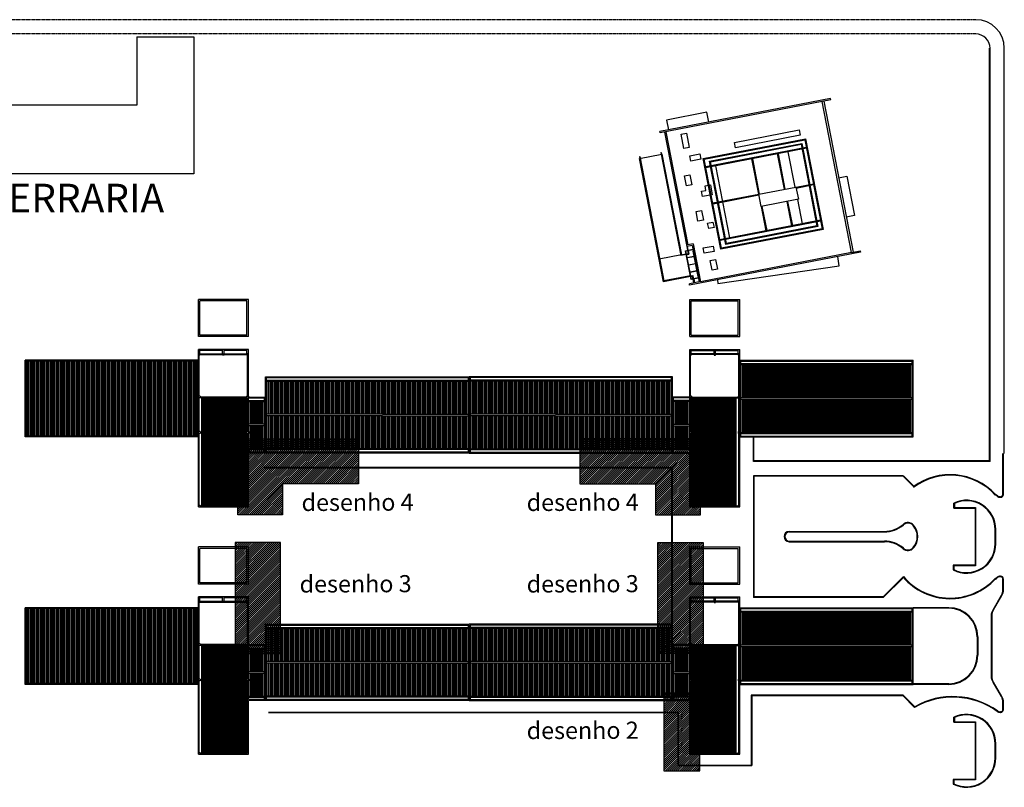
# Model space of a CAD drawing. Units: millimetres. Extents: x 35906 to 153674, y -3189 to 60019.
# Drawn here: x 109113 to 126365, y 25141 to 38594 of the extents above; entities that cross this region are included whole.
import ezdxf

# ---------------------------------------------------------------- set-up
doc = ezdxf.new("R2010")
doc.units = ezdxf.units.MM
doc.header["$LTSCALE"] = 0.8
doc.linetypes.add('DASHED2', pattern=[9.525, 6.35, -3.175])
for name, color, linetype in [('ARQUITETONICO', 7, 'Continuous'), ('CINZA252', 252, 'Continuous'), ('EQUIP_I', 13, 'Continuous'), ('gesso', 3, 'Continuous'), ('HACHURAS', 9, 'Continuous'), ('RUAS', 13, 'Continuous'), ('ÁREA DE INTERVENÇÃO', 10, 'Continuous')]:
    doc.layers.add(name, color=color, linetype=linetype)
doc.styles.add('TEXTOS', font='techl___.ttf')
pattern_1 = [(90, (-98252.353, -66607.607), (-15.875, 3e-15), [])]
pattern_2 = [(90, (-1924875.109, -2076415.842), (-25, 6e-15), [])]
pattern_3 = [(0, (-98252.353, -66607.607), (6e-15, 15.875), [])]
pattern_4 = [(90, (-98252.353, -70944.607), (-15.875, 3e-15), [])]
pattern_5 = [(90, (-1924875.109, -2080752.842), (-25, 6e-15), [])]
pattern_6 = [(0, (-98252.353, -70944.607), (6e-15, 15.875), [])]
pattern_7 = [(45, (39753.287, -29197.853), (-17.960512, 17.960512), [])]

# ---------------------------------------------------------------- blocks, each defined once
blk = doc.blocks.new('biblio setorial')
at = {"layer": 'HACHURAS'}
for p, q in [((138496, 135864), (135502, 135282)), ((138349, 135810), (135507, 135258)), ((138501, 135840), (138349, 135810)), ((138863, 133165), (138349, 135810)), ((138374, 135815), (138888, 133169)), ((138501, 135840), (138496, 135864)), ((135507, 135258), (135502, 135282)), ((135586, 135273), (135976, 133266)), ((135610, 135278), (135996, 133295)), ((135523, 134914), (135528, 134915)), ((135523, 134914), (135874, 133108)), ((135528, 134915), (135878, 133114)), ((138070, 135004), (136308, 134662)), ((138073, 134990), (136311, 134647)), ((137875, 134307), (137754, 134928)), ((135150, 134842), (135145, 134841)), ((135145, 134841), (135495, 133040)), ((135150, 134842), (135501, 133036)), ((137237, 134183), (137116, 134804)), ((137251, 134186), (137131, 134806)), ((137686, 134270), (137565, 134891)), ((137700, 134273), (137580, 134894)), ((136478, 134680), (136723, 133418)), ((137890, 134307), (138194, 134366)), ((137893, 134292), (138197, 134352)), ((137237, 134180), (136432, 134024)), ((137240, 134166), (136435, 134009)), ((137728, 134054), (137810, 133630)), ((137742, 134057), (137825, 133632)), ((137917, 134091), (137999, 133666)), ((137279, 133967), (137361, 133542)), ((137293, 133970), (137376, 133545)), ((138318, 133728), (136556, 133386)), ((138321, 133714), (136559, 133371)), ((136069, 133284), (135976, 133266)), ((135994, 133200), (135981, 133267)), ((135999, 133201), (135986, 133268)), ((135989, 133199), (136000, 133143)), ((135994, 133200), (136006, 133139)), ((136089, 133313), (135996, 133295)), ((135999, 133201), (136011, 133135)), ((136069, 133284), (136193, 132646)), ((136089, 133313), (136218, 132650)), ((138863, 133165), (139015, 133194)), ((139015, 133194), (139020, 133170)), ((135882, 133120), (135489, 133044)), ((135495, 133040), (135570, 132657)), ((135501, 133036), (135574, 132663)), ((135967, 133126), (135874, 133108)), ((135966, 133131), (135878, 133114)), ((135965, 133136), (136000, 133143)), ((135966, 133131), (136006, 133139)), ((135967, 133126), (136011, 133135)), ((136101, 133094), (135983, 133071)), ((136102, 133089), (135984, 133066)), ((139020, 133170), (136026, 132588)), ((136083, 133185), (136169, 132743)), ((136088, 133185), (136083, 133185)), ((138863, 133165), (136218, 132650)), ((136126, 132966), (136008, 132943)), ((136127, 132961), (136009, 132938)), ((136041, 132749), (135570, 132657)), ((136040, 132753), (135574, 132663)), ((136151, 132839), (136033, 132816)), ((136152, 132834), (136034, 132811)), ((136040, 132753), (136084, 132762)), ((136041, 132749), (136080, 132756)), ((136042, 132744), (136076, 132750)), ((136087, 132694), (136076, 132750)), ((136092, 132694), (136080, 132756)), ((136097, 132695), (136084, 132762)), ((136092, 132695), (136105, 132628)), ((136097, 132696), (136110, 132629)), ((136174, 132744), (136169, 132743)), ((136193, 132646), (136021, 132612)), ((136026, 132588), (136021, 132612))]:
    blk.add_line(p, q, dxfattribs=at)
for points in [[(136359, 135449), (136325, 135620), (135621, 135483), (135655, 135312)], [(136042, 132744), (135566, 132651), (135146, 134811), (135538, 134887), (135882, 133120), (135965, 133136)], [(138635, 134470), (138782, 134499), (138916, 133812), (138768, 133783)], [(136312, 134250), (136296, 134329), (136390, 134347), (136423, 134175), (136251, 134142), (136233, 134235), (136312, 134250)], [(136180, 132712), (136053, 132687), (135954, 133193), (136082, 133218)], [(136179, 132717), (136057, 132693), (135960, 133189), (136083, 133213)], [(135976, 133266), (135976, 133266), (135989, 133199)], [(135976, 133266), (135976, 133266), (135989, 133199)], [(136513, 132682), (136522, 132620), (138646, 132929), (138623, 133092)], [(136100, 132627), (136100, 132627), (136087, 132694)], [(136100, 132627), (136100, 132627), (136087, 132694)]]:
    blk.add_lwpolyline(points, dxfattribs=at)
for points in [[(137945, 135313), (137964, 135217), (136828, 134996), (136809, 135092)], [(135969, 135253), (136018, 135003), (135924, 134985), (135876, 135235)], [(138056, 135157), (138365, 133567), (136573, 133218), (136264, 134809)], [(138044, 135139), (138347, 133579), (136585, 133236), (136282, 134797)], [(137990, 135075), (138273, 133618), (136659, 133304), (136375, 134762)], [(137990, 135075), (138273, 133618), (136659, 133304), (136375, 134762)], [(137978, 135058), (138256, 133630), (136671, 133321), (136393, 134750)], [(136202, 134891), (136221, 134798), (136049, 134764), (136031, 134858)], [(136030, 134521), (136063, 134349), (135970, 134331), (135937, 134503)], [(137889, 134310), (137931, 134094), (137279, 133967), (137237, 134183)], [(136232, 133898), (136266, 133727), (136172, 133709), (136139, 133880)], [(136434, 133693), (136453, 133600), (136359, 133582), (136341, 133675)], [(136435, 133276), (136453, 133182), (136281, 133149), (136263, 133242)], [(136481, 133040), (136514, 132868), (136421, 132850), (136387, 133022)]]:
    blk.add_lwpolyline(points, close=True, dxfattribs=at)

msp = doc.modelspace()

# ---------------------------------------------------------------- hatches: boundary and pattern name
at = {"layer": 'CINZA252'}
h = msp.add_hatch(dxfattribs=at)
h.set_pattern_fill('ANSI31', color=256, scale=200, angle=45, style=0)
h.set_pattern_definition(pattern_2)
h.paths.add_polyline_path([(109221.108, 32611.501), (109221.108, 31297.501), (112226.108, 31297.501), (112226.108, 32611.501)])
h = msp.add_hatch(dxfattribs=at)
h.set_pattern_fill('ANSI31', color=256, scale=5, angle=45, style=0)
h.set_pattern_definition(pattern_1)
h.paths.add_polyline_path([(124722.108, 31969.501), (124722.108, 32551.501), (121777.108, 32551.501), (121777.108, 31969.501)])
h.paths.add_polyline_path([(121777.108, 31939.501), (121777.108, 31357.501), (124722.108, 31357.501), (124722.108, 31939.501)])
h = msp.add_hatch(dxfattribs=at)
h.set_pattern_fill('ANSI31', color=256, scale=200, angle=45, style=0)
h.set_pattern_definition(pattern_2)
h.paths.add_polyline_path([(115470.108, 31683.001), (116940.108, 31683.001), (116940.108, 32261.501), (115470.108, 32261.501), (113467.108, 32261.501), (113467.108, 31683.001)])
h = msp.add_hatch(dxfattribs=at)
h.set_pattern_fill('ANSI31', color=256, scale=200, angle=45, style=0)
h.set_pattern_definition(pattern_2)
h.paths.add_polyline_path([(120506.108, 31683.001), (120506.108, 32261.501), (118503.108, 32261.501), (117033.108, 32261.501), (117033.108, 31683.001), (118503.108, 31683.001)])
h.paths.add_polyline_path([(118503.108, 31653.001), (117033.108, 31653.001), (117033.108, 31074.501), (118503.108, 31074.501), (120506.108, 31074.501), (120506.108, 31653.001)])
h = msp.add_hatch(dxfattribs=at)
h.set_pattern_fill('ANSI31', color=256, scale=5, angle=315, style=0)
h.set_pattern_definition(pattern_3)
h.paths.add_polyline_path([(112304.108, 30073.777), (113089.108, 30073.777), (113089.108, 30088.777), (113104.108, 30088.777), (113104.108, 31344.501), (113094.108, 31344.501), (113094.108, 31374.501), (113104.108, 31374.501), (113104.108, 31964.501), (113089.108, 31964.501), (112304.108, 31964.501)])
h = msp.add_hatch(dxfattribs=at)
h.set_pattern_fill('ANSI31', color=256, scale=5, angle=315, style=0)
h.set_pattern_definition(pattern_3)
h.paths.add_polyline_path([(121669.108, 31964.501), (120884.108, 31964.501), (120869.108, 31964.501), (120869.108, 31374.501), (120879.108, 31374.501), (120879.108, 31344.501), (120869.108, 31344.501), (120869.108, 30088.777), (120884.108, 30088.777), (120884.108, 30073.777), (121669.108, 30073.777)])
h = msp.add_hatch(dxfattribs=at)
h.set_pattern_fill('ANSI31', color=256, scale=5, angle=45, style=0)
h.set_pattern_definition([(90, (249715.996, -80174.172), (15.875, 3e-15), [])])
h.paths.add_polyline_path([(113149.108, 31504.501), (113374.108, 31504.501), (113374.108, 31904.501), (113149.108, 31904.501)])
h.paths.add_polyline_path([(113149.108, 31074.501), (113374.108, 31074.501), (113374.108, 31474.501), (113149.108, 31474.501)])
h = msp.add_hatch(dxfattribs=at)
h.set_pattern_fill('ANSI31', color=256, scale=5, angle=45, style=0)
h.set_pattern_definition(pattern_1)
h.paths.add_polyline_path([(120824.108, 31904.501), (120599.108, 31904.501), (120599.108, 31504.501), (120824.108, 31504.501)])
h.paths.add_polyline_path([(120824.108, 31474.501), (120599.108, 31474.501), (120599.108, 31074.501), (120824.108, 31074.501)])
h = msp.add_hatch(dxfattribs=at)
h.set_pattern_fill('ANSI31', color=256, scale=200, angle=45, style=0)
h.set_pattern_definition(pattern_2)
h.paths.add_polyline_path([(115470.108, 31074.501), (116940.108, 31074.501), (116940.108, 31653.001), (115470.108, 31653.001), (113467.108, 31653.001), (113467.108, 31074.501)])
h = msp.add_hatch(dxfattribs=at)
h.set_pattern_fill('ANSI31', color=256, scale=200, angle=45, style=0)
h.set_pattern_definition(pattern_5)
h.paths.add_polyline_path([(109221.108, 28274.501), (109221.108, 26960.501), (112226.108, 26960.501), (112226.108, 28274.501)])
h = msp.add_hatch(dxfattribs=at)
h.set_pattern_fill('ANSI31', color=256, scale=5, angle=45, style=0)
h.set_pattern_definition(pattern_4)
h.paths.add_polyline_path([(124722.108, 27632.501), (124722.108, 28214.501), (121777.108, 28214.501), (121777.108, 27632.501)])
h.paths.add_polyline_path([(121777.108, 27602.501), (121777.108, 27020.501), (124722.108, 27020.501), (124722.108, 27602.501)])
h = msp.add_hatch(dxfattribs=at)
h.set_pattern_fill('ANSI31', color=256, scale=200, angle=45, style=0)
h.set_pattern_definition(pattern_5)
h.paths.add_polyline_path([(115470.108, 27346.001), (116940.108, 27346.001), (116940.108, 27924.501), (115470.108, 27924.501), (113467.108, 27924.501), (113467.108, 27346.001)])
h = msp.add_hatch(dxfattribs=at)
h.set_pattern_fill('ANSI31', color=256, scale=200, angle=45, style=0)
h.set_pattern_definition(pattern_5)
h.paths.add_polyline_path([(120506.108, 27346.001), (120506.108, 27924.501), (118503.108, 27924.501), (117033.108, 27924.501), (117033.108, 27346.001), (118503.108, 27346.001)])
h.paths.add_polyline_path([(118503.108, 27316.001), (117033.108, 27316.001), (117033.108, 26737.501), (118503.108, 26737.501), (120506.108, 26737.501), (120506.108, 27316.001)])
h = msp.add_hatch(dxfattribs=at)
h.set_pattern_fill('ANSI31', color=256, scale=5, angle=315, style=0)
h.set_pattern_definition(pattern_6)
h.paths.add_polyline_path([(112304.108, 25736.777), (113089.108, 25736.777), (113089.108, 25751.777), (113104.108, 25751.777), (113104.108, 27007.501), (113094.108, 27007.501), (113094.108, 27037.501), (113104.108, 27037.501), (113104.108, 27627.501), (113089.108, 27627.501), (112304.108, 27627.501)])
h = msp.add_hatch(dxfattribs=at)
h.set_pattern_fill('ANSI31', color=256, scale=5, angle=315, style=0)
h.set_pattern_definition(pattern_6)
h.paths.add_polyline_path([(121669.108, 27627.501), (120884.108, 27627.501), (120869.108, 27627.501), (120869.108, 27037.501), (120879.108, 27037.501), (120879.108, 27007.501), (120869.108, 27007.501), (120869.108, 25751.777), (120884.108, 25751.777), (120884.108, 25736.777), (121669.108, 25736.777)])
h = msp.add_hatch(dxfattribs=at)
h.set_pattern_fill('ANSI31', color=256, scale=5, angle=45, style=0)
h.set_pattern_definition([(90, (249715.996, -84511.172), (15.875, 3e-15), [])])
h.paths.add_polyline_path([(113149.108, 27167.501), (113374.108, 27167.501), (113374.108, 27567.501), (113149.108, 27567.501)])
h.paths.add_polyline_path([(113149.108, 26737.501), (113374.108, 26737.501), (113374.108, 27137.501), (113149.108, 27137.501)])
h = msp.add_hatch(dxfattribs=at)
h.set_pattern_fill('ANSI31', color=256, scale=5, angle=45, style=0)
h.set_pattern_definition(pattern_4)
h.paths.add_polyline_path([(120824.108, 27567.501), (120599.108, 27567.501), (120599.108, 27167.501), (120824.108, 27167.501)])
h.paths.add_polyline_path([(120824.108, 27137.501), (120599.108, 27137.501), (120599.108, 26737.501), (120824.108, 26737.501)])
h = msp.add_hatch(dxfattribs=at)
h.set_pattern_fill('ANSI31', color=256, scale=200, angle=45, style=0)
h.set_pattern_definition(pattern_5)
h.paths.add_polyline_path([(115470.108, 26737.501), (116940.108, 26737.501), (116940.108, 27316.001), (115470.108, 27316.001), (113467.108, 27316.001), (113467.108, 26737.501)])
at = {"layer": 'ÁREA DE INTERVENÇÃO'}
h = msp.add_hatch(dxfattribs=at)
h.set_pattern_fill('ANSI31', color=10, scale=8, style=0)
h.set_pattern_definition(pattern_7)
h.paths.add_polyline_path([(113720.215, 30460.43), (113720.215, 29919.238), (112933.291, 29919.238), (112933.291, 31247.353), (113720.215, 31247.353), (115048.33, 31247.353), (115048.33, 30460.43)])
h = msp.add_hatch(dxfattribs=at)
h.set_pattern_fill('ANSI31', color=10, scale=8, style=0)
h.set_pattern_definition(pattern_7)
h.paths.add_polyline_path([(120256.001, 30460.43), (120256.001, 29919.238), (121042.924, 29919.238), (121042.924, 31247.353), (120256.001, 31247.353), (118927.886, 31247.353), (118927.886, 30460.43)])
h = msp.add_hatch(dxfattribs=at)
h.set_pattern_fill('ANSI31', color=10, scale=8, style=0)
h.set_pattern_definition(pattern_7)
h.paths.add_polyline_path([(113684.305, 29432.277), (112889.743, 29432.277), (112889.743, 27485.901), (113684.305, 27485.901)])
h = msp.add_hatch(dxfattribs=at)
h.set_pattern_fill('ANSI31', color=10, scale=8, style=0)
h.set_pattern_definition(pattern_7)
h.paths.add_polyline_path([(120291.911, 29432.277), (121086.473, 29432.277), (121086.473, 27485.901), (120291.911, 27485.901)])
h = msp.add_hatch(dxfattribs=at)
h.set_pattern_fill('ANSI31', color=10, scale=8, style=0)
h.set_pattern_definition(pattern_7)
h.paths.add_polyline_path([(120397.394, 25432.197), (121031.244, 25432.197), (121031.244, 26794.034), (120397.394, 26794.034)])

# ---------------------------------------------------------------- linework, layer by layer
at = {"layer": 'ARQUITETONICO', "color": 253, "linetype": 'Continuous'}
for p, q in [((111165.028, 38294.32), (112165.028, 38294.32)), ((111165.028, 38294.32), (111165.028, 37094.32)), ((112165.028, 38294.32), (112165.028, 35894.32)), ((111165.028, 37094.32), (108165.028, 37094.32)), ((112165.028, 35894.32), (108165.028, 35894.32))]:
    msp.add_line(p, q, dxfattribs=at)
at = {"layer": 'CINZA252'}
for p, q in [((112244.108, 33039.501), (112244.108, 33690.335)), ((113119.108, 33690.335), (112244.108, 33690.335)), ((112269.108, 33064.501), (112269.108, 33665.335)), ((113094.108, 33665.335), (112269.108, 33665.335)), ((113094.108, 33064.501), (113094.108, 33665.335)), ((113119.108, 33039.501), (113119.108, 33690.335)), ((120854.108, 33039.501), (120854.108, 33690.335)), ((120854.108, 33690.335), (121729.108, 33690.335)), ((120879.108, 33064.501), (120879.108, 33665.335)), ((120879.108, 33665.335), (121704.108, 33665.335)), ((121704.108, 33064.501), (121704.108, 33665.335)), ((121729.108, 33039.501), (121729.108, 33690.335)), ((113119.108, 33039.501), (112244.108, 33039.501)), ((113094.108, 33064.501), (112269.108, 33064.501)), ((120854.108, 33039.501), (121729.108, 33039.501)), ((120879.108, 33064.501), (121704.108, 33064.501)), ((112244.108, 32739.501), (112244.108, 32814.501)), ((113119.108, 32814.501), (112244.108, 32814.501)), ((112269.108, 32739.501), (112269.108, 32814.501)), ((112669.108, 32799.501), (112269.108, 32799.501)), ((112669.108, 32739.501), (112669.108, 32814.501)), ((112694.108, 32739.501), (112694.108, 32814.501)), ((113094.108, 32799.501), (112694.108, 32799.501)), ((113094.108, 32739.501), (113094.108, 32814.501)), ((113119.108, 32739.501), (113119.108, 32814.501)), ((120854.108, 32739.501), (120854.108, 32814.501)), ((120854.108, 32814.501), (121729.108, 32814.501)), ((120879.108, 32739.501), (120879.108, 32814.501)), ((120879.108, 32799.501), (121279.108, 32799.501)), ((121279.108, 32739.501), (121279.108, 32814.501)), ((121304.108, 32739.501), (121304.108, 32814.501)), ((121304.108, 32799.501), (121704.108, 32799.501)), ((121704.108, 32739.501), (121704.108, 32814.501)), ((121729.108, 32739.501), (121729.108, 32814.501)), ((121747.108, 32566.501), (124752.108, 32566.501)), ((121747.108, 32551.501), (124752.108, 32551.501)), ((121777.108, 31969.501), (121777.108, 32551.501)), ((124722.108, 31969.501), (124722.108, 32551.501)), ((113437.108, 32276.501), (115470.108, 32276.501)), ((115470.108, 32276.501), (116970.108, 32276.501)), ((118503.108, 32276.501), (117003.108, 32276.501)), ((120536.108, 32276.501), (118503.108, 32276.501)), ((113437.108, 32261.501), (115470.108, 32261.501)), ((113467.108, 31683.001), (113467.108, 32261.501)), ((115470.108, 32261.501), (116970.108, 32261.501)), ((116940.108, 32261.501), (116940.108, 31683.001)), ((118503.108, 32261.501), (117003.108, 32261.501)), ((117033.108, 32261.501), (117033.108, 31683.001)), ((120536.108, 32261.501), (118503.108, 32261.501)), ((120506.108, 31683.001), (120506.108, 32261.501)), ((112304.108, 30073.777), (112304.108, 31964.501)), ((113119.108, 31919.501), (113404.108, 31919.501)), ((113419.108, 31979.501), (113422.108, 31979.501)), ((120551.108, 31979.501), (120554.108, 31979.501)), ((120854.108, 31919.501), (120569.108, 31919.501)), ((121669.108, 30073.777), (121669.108, 31964.501)), ((124752.108, 31969.501), (121747.108, 31969.501)), ((124752.108, 31939.501), (121747.108, 31939.501)), ((121777.108, 31357.501), (121777.108, 31939.501)), ((124722.108, 31357.501), (124722.108, 31939.501)), ((113119.108, 31904.501), (113404.108, 31904.501)), ((113149.108, 31504.501), (113149.108, 31904.501)), ((113374.108, 31504.501), (113374.108, 31904.501)), ((120854.108, 31904.501), (120569.108, 31904.501)), ((120599.108, 31504.501), (120599.108, 31904.501)), ((120824.108, 31504.501), (120824.108, 31904.501)), ((115470.108, 31683.001), (113437.108, 31683.001)), ((115470.108, 31653.001), (113437.108, 31653.001)), ((113467.108, 31074.501), (113467.108, 31653.001)), ((115470.108, 31683.001), (116970.108, 31683.001)), ((115470.108, 31653.001), (116970.108, 31653.001)), ((116940.108, 31653.001), (116940.108, 31074.501)), ((118503.108, 31683.001), (117003.108, 31683.001)), ((118503.108, 31653.001), (117003.108, 31653.001)), ((117033.108, 31653.001), (117033.108, 31074.501)), ((118503.108, 31683.001), (120536.108, 31683.001)), ((118503.108, 31653.001), (120536.108, 31653.001)), ((120506.108, 31074.501), (120506.108, 31653.001)), ((113404.108, 31504.501), (113119.108, 31504.501)), ((113404.108, 31474.501), (113119.108, 31474.501)), ((113149.108, 31074.501), (113149.108, 31474.501)), ((113374.108, 31074.501), (113374.108, 31474.501)), ((120569.108, 31504.501), (120854.108, 31504.501)), ((120569.108, 31474.501), (120854.108, 31474.501)), ((120599.108, 31074.501), (120599.108, 31474.501)), ((120824.108, 31074.501), (120824.108, 31474.501)), ((121747.108, 31357.501), (124752.108, 31357.501)), ((121747.108, 31342.501), (124752.108, 31342.501)), ((113119.108, 31074.501), (113404.108, 31074.501)), ((113119.108, 31059.501), (113404.108, 31059.501)), ((115470.108, 31074.501), (113437.108, 31074.501)), ((115470.108, 31059.501), (113437.108, 31059.501)), ((116970.108, 31074.501), (115470.108, 31074.501)), ((116970.108, 31059.501), (115470.108, 31059.501)), ((117003.108, 31074.501), (118503.108, 31074.501)), ((117003.108, 31059.501), (118503.108, 31059.501)), ((118503.108, 31074.501), (120536.108, 31074.501)), ((118503.108, 31059.501), (120536.108, 31059.501)), ((120854.108, 31074.501), (120569.108, 31074.501)), ((120854.108, 31059.501), (120569.108, 31059.501)), ((112244.108, 28702.501), (112244.108, 29353.335)), ((113119.108, 29353.335), (112244.108, 29353.335)), ((113119.108, 28702.501), (113119.108, 29353.335)), ((120854.108, 28702.501), (120854.108, 29353.335)), ((120854.108, 29353.335), (121729.108, 29353.335)), ((121729.108, 28702.501), (121729.108, 29353.335)), ((112269.108, 28727.501), (112269.108, 29328.335)), ((113094.108, 29328.335), (112269.108, 29328.335)), ((113094.108, 28727.501), (113094.108, 29328.335)), ((120879.108, 28727.501), (120879.108, 29328.335)), ((120879.108, 29328.335), (121704.108, 29328.335)), ((121704.108, 28727.501), (121704.108, 29328.335)), ((113119.108, 28702.501), (112244.108, 28702.501)), ((113094.108, 28727.501), (112269.108, 28727.501)), ((120854.108, 28702.501), (121729.108, 28702.501)), ((120879.108, 28727.501), (121704.108, 28727.501)), ((112244.108, 28402.501), (112244.108, 28477.501)), ((113119.108, 28477.501), (112244.108, 28477.501)), ((112269.108, 28402.501), (112269.108, 28477.501)), ((112669.108, 28402.501), (112669.108, 28477.501)), ((112694.108, 28402.501), (112694.108, 28477.501)), ((113094.108, 28402.501), (113094.108, 28477.501)), ((113119.108, 28402.501), (113119.108, 28477.501)), ((120854.108, 28402.501), (120854.108, 28477.501)), ((120854.108, 28477.501), (121729.108, 28477.501)), ((120879.108, 28402.501), (120879.108, 28477.501)), ((121279.108, 28402.501), (121279.108, 28477.501)), ((121304.108, 28402.501), (121304.108, 28477.501)), ((121704.108, 28402.501), (121704.108, 28477.501)), ((121729.108, 28402.501), (121729.108, 28477.501)), ((112669.108, 28462.501), (112269.108, 28462.501)), ((113094.108, 28462.501), (112694.108, 28462.501)), ((120879.108, 28462.501), (121279.108, 28462.501)), ((121304.108, 28462.501), (121704.108, 28462.501)), ((121729.108, 28289.501), (121729.108, 27657.501)), ((121732.108, 27037.501), (121732.108, 28289.501)), ((121747.108, 28229.501), (124752.108, 28229.501)), ((121747.108, 28214.501), (124752.108, 28214.501)), ((121777.108, 27632.501), (121777.108, 28214.501)), ((124722.108, 27632.501), (124722.108, 28214.501)), ((113437.108, 27939.501), (115470.108, 27939.501)), ((113437.108, 27924.501), (115470.108, 27924.501)), ((113467.108, 27346.001), (113467.108, 27924.501)), ((115470.108, 27939.501), (116970.108, 27939.501)), ((115470.108, 27924.501), (116970.108, 27924.501)), ((116940.108, 27924.501), (116940.108, 27346.001)), ((118503.108, 27939.501), (117003.108, 27939.501)), ((118503.108, 27924.501), (117003.108, 27924.501)), ((117033.108, 27924.501), (117033.108, 27346.001)), ((120536.108, 27939.501), (118503.108, 27939.501)), ((120536.108, 27924.501), (118503.108, 27924.501)), ((120506.108, 27346.001), (120506.108, 27924.501)), ((112304.108, 25736.777), (112304.108, 27627.501)), ((113419.108, 27642.501), (113422.108, 27642.501)), ((120551.108, 26662.501), (120551.108, 27642.501)), ((120551.108, 27642.501), (120554.108, 27642.501)), ((120554.108, 26662.501), (120554.108, 27642.501)), ((121669.108, 25736.777), (121669.108, 27627.501)), ((121729.108, 27627.501), (121729.108, 27342.501)), ((124752.108, 27632.501), (121747.108, 27632.501)), ((113119.108, 27582.501), (113404.108, 27582.501)), ((113119.108, 27567.501), (113404.108, 27567.501)), ((113149.108, 27167.501), (113149.108, 27567.501)), ((113374.108, 27167.501), (113374.108, 27567.501)), ((120854.108, 27582.501), (120569.108, 27582.501)), ((120854.108, 27567.501), (120569.108, 27567.501)), ((120599.108, 27167.501), (120599.108, 27567.501)), ((120824.108, 27167.501), (120824.108, 27567.501)), ((124752.108, 27602.501), (121747.108, 27602.501)), ((121777.108, 27020.501), (121777.108, 27602.501)), ((124722.108, 27020.501), (124722.108, 27602.501)), ((115470.108, 27346.001), (113437.108, 27346.001)), ((115470.108, 27316.001), (113437.108, 27316.001)), ((113467.108, 26737.501), (113467.108, 27316.001)), ((115470.108, 27346.001), (116970.108, 27346.001)), ((115470.108, 27316.001), (116970.108, 27316.001)), ((116940.108, 27316.001), (116940.108, 26737.501)), ((118503.108, 27346.001), (117003.108, 27346.001)), ((118503.108, 27316.001), (117003.108, 27316.001)), ((117033.108, 27316.001), (117033.108, 26737.501)), ((118503.108, 27346.001), (120536.108, 27346.001)), ((118503.108, 27316.001), (120536.108, 27316.001)), ((120506.108, 26737.501), (120506.108, 27316.001)), ((121729.108, 27037.501), (121729.108, 27342.501)), ((113404.108, 27167.501), (113119.108, 27167.501)), ((113404.108, 27137.501), (113119.108, 27137.501)), ((113149.108, 26737.501), (113149.108, 27137.501)), ((113374.108, 26737.501), (113374.108, 27137.501)), ((120569.108, 27167.501), (120854.108, 27167.501)), ((120569.108, 27137.501), (120854.108, 27137.501)), ((120599.108, 26737.501), (120599.108, 27137.501)), ((120824.108, 26737.501), (120824.108, 27137.501)), ((121729.108, 26945.501), (121729.108, 27007.501)), ((121732.108, 27037.501), (121732.108, 26945.501)), ((121747.108, 27020.501), (124752.108, 27020.501)), ((121747.108, 27005.501), (124752.108, 27005.501)), ((113119.108, 26737.501), (113404.108, 26737.501)), ((113119.108, 26722.501), (113404.108, 26722.501)), ((115470.108, 26737.501), (113437.108, 26737.501)), ((115470.108, 26722.501), (113437.108, 26722.501)), ((116970.108, 26737.501), (115470.108, 26737.501)), ((116970.108, 26722.501), (115470.108, 26722.501)), ((117003.108, 26737.501), (118503.108, 26737.501)), ((117003.108, 26722.501), (118503.108, 26722.501)), ((118503.108, 26737.501), (120536.108, 26737.501)), ((118503.108, 26722.501), (120536.108, 26722.501)), ((120854.108, 26737.501), (120569.108, 26737.501)), ((120854.108, 26722.501), (120569.108, 26722.501))]:
    msp.add_line(p, q, dxfattribs=at)
at = {"layer": 'EQUIP_I'}
for p, q in [((112241.108, 31374.501), (112241.108, 32626.501)), ((112244.108, 32626.501), (112244.108, 31994.501)), ((121729.108, 32626.501), (121729.108, 31994.501)), ((121732.108, 31374.501), (121732.108, 32626.501)), ((112241.108, 32544.501), (112241.108, 32474.501)), ((121732.108, 32544.501), (121732.108, 32474.501)), ((116985.108, 32254.501), (116985.108, 32336.501)), ((116988.108, 32254.501), (116988.108, 32336.501)), ((116985.108, 32254.501), (116985.108, 32184.501)), ((116985.108, 32184.501), (116985.108, 30999.501)), ((116988.108, 32254.501), (116988.108, 32184.501)), ((116988.108, 32184.501), (116988.108, 30999.501)), ((112244.108, 31964.501), (112244.108, 31679.501)), ((113419.108, 30999.501), (113419.108, 31979.501)), ((113422.108, 30999.501), (113422.108, 31979.501)), ((120551.108, 30999.501), (120551.108, 31979.501)), ((120554.108, 30999.501), (120554.108, 31979.501)), ((121729.108, 31964.501), (121729.108, 31679.501)), ((112244.108, 31374.501), (112244.108, 31679.501)), ((121729.108, 31374.501), (121729.108, 31679.501)), ((112241.108, 31374.501), (112241.108, 31282.501)), ((112244.108, 31344.501), (112244.108, 31374.501)), ((112244.108, 31282.501), (112244.108, 31344.501)), ((121729.108, 31282.501), (121729.108, 31344.501)), ((121732.108, 31374.501), (121732.108, 31282.501)), ((112241.108, 27037.501), (112241.108, 28289.501)), ((112241.108, 28207.501), (112241.108, 28137.501)), ((112244.108, 28289.501), (112244.108, 27657.501)), ((121732.108, 28207.501), (121732.108, 28137.501)), ((116985.108, 27917.501), (116985.108, 27999.501)), ((116988.108, 27917.501), (116988.108, 27999.501)), ((116985.108, 27917.501), (116985.108, 27847.501)), ((116985.108, 27847.501), (116985.108, 26662.501)), ((116988.108, 27917.501), (116988.108, 27847.501)), ((116988.108, 27847.501), (116988.108, 26662.501)), ((112244.108, 27627.501), (112244.108, 27342.501)), ((113419.108, 26662.501), (113419.108, 27642.501)), ((113422.108, 26662.501), (113422.108, 27642.501)), ((112244.108, 27037.501), (112244.108, 27342.501)), ((112241.108, 27037.501), (112241.108, 26945.501)), ((112244.108, 27007.501), (112244.108, 27037.501)), ((112244.108, 26945.501), (112244.108, 27007.501))]:
    msp.add_line(p, q, dxfattribs=at)
at = {"layer": 'gesso'}
for p, q in [((112241.108, 32626.501), (109206.108, 32626.501)), ((109206.108, 31282.501), (109206.108, 32626.501)), ((112226.108, 32611.501), (109221.108, 32611.501)), ((109221.108, 31297.501), (109221.108, 32611.501)), ((112226.108, 31297.501), (112226.108, 32611.501)), ((112244.108, 32626.501), (112244.108, 32714.646)), ((112259.108, 31994.501), (112259.108, 32714.646)), ((112268.685, 32739.501), (113094.531, 32739.501)), ((112268.685, 32724.501), (112669.108, 32724.501)), ((112694.108, 32724.501), (113094.531, 32724.501)), ((113104.108, 31994.501), (113104.108, 32714.646)), ((113119.108, 31994.501), (113119.108, 32714.646)), ((120854.108, 31994.501), (120854.108, 32714.646)), ((120869.108, 31994.501), (120869.108, 32714.646)), ((121704.531, 32739.501), (120878.685, 32739.501)), ((121279.108, 32724.501), (120878.685, 32724.501)), ((121704.531, 32724.501), (121304.108, 32724.501)), ((121714.108, 31994.501), (121714.108, 32714.646)), ((121729.108, 32626.501), (121729.108, 32714.646)), ((121732.108, 32626.501), (124767.108, 32626.501)), ((121747.108, 31297.501), (121747.108, 32611.501)), ((121747.108, 32611.501), (124752.108, 32611.501)), ((124752.108, 31297.501), (124752.108, 32611.501)), ((124767.108, 31282.501), (124767.108, 32626.501)), ((113422.108, 32336.501), (115452.108, 32336.501)), ((113422.108, 31979.501), (113422.108, 32336.501)), ((113437.108, 31014.501), (113437.108, 32321.501)), ((113437.108, 32321.501), (115437.108, 32321.501)), ((115437.108, 32321.501), (116970.108, 32321.501)), ((115452.108, 32336.501), (116970.108, 32336.501)), ((116970.108, 32336.501), (116985.108, 32336.501)), ((116970.108, 32321.501), (116970.108, 31014.501)), ((117003.108, 32336.501), (116988.108, 32336.501)), ((118518.108, 32336.501), (117003.108, 32336.501)), ((117003.108, 32321.501), (117003.108, 31014.501)), ((118503.108, 32321.501), (117003.108, 32321.501)), ((120536.108, 32321.501), (118503.108, 32321.501)), ((120551.108, 32336.501), (118518.108, 32336.501)), ((120536.108, 31014.501), (120536.108, 32321.501)), ((120551.108, 31979.501), (120551.108, 32336.501)), ((112244.108, 31964.501), (112244.108, 31994.501)), ((112274.108, 31994.501), (112244.108, 31994.501)), ((112274.108, 31964.501), (112244.108, 31964.501)), ((112259.108, 31374.501), (112259.108, 31964.501)), ((112274.108, 31994.501), (112274.108, 31964.501)), ((113089.108, 31979.501), (112274.108, 31979.501)), ((113089.108, 31964.501), (112274.108, 31964.501)), ((113089.108, 31994.501), (113089.108, 31964.501)), ((113089.108, 31994.501), (113119.108, 31994.501)), ((113089.108, 31964.501), (113119.108, 31964.501)), ((113104.108, 31374.501), (113104.108, 31964.501)), ((113119.108, 31994.501), (113119.108, 31964.501)), ((113119.108, 31979.501), (113419.108, 31979.501)), ((113119.108, 31374.501), (113119.108, 31964.501)), ((113119.108, 31964.501), (113404.108, 31964.501)), ((113404.108, 31014.501), (113404.108, 31964.501)), ((120854.108, 31979.501), (120554.108, 31979.501)), ((120569.108, 31014.501), (120569.108, 31964.501)), ((120854.108, 31964.501), (120569.108, 31964.501)), ((120884.108, 31994.501), (120854.108, 31994.501)), ((120854.108, 31994.501), (120854.108, 31964.501)), ((120854.108, 31374.501), (120854.108, 31964.501)), ((120884.108, 31964.501), (120854.108, 31964.501)), ((120869.108, 31374.501), (120869.108, 31964.501)), ((120884.108, 31994.501), (120884.108, 31964.501)), ((120884.108, 31979.501), (121699.108, 31979.501)), ((120884.108, 31964.501), (121699.108, 31964.501)), ((121699.108, 31994.501), (121699.108, 31964.501)), ((121699.108, 31994.501), (121729.108, 31994.501)), ((121699.108, 31964.501), (121729.108, 31964.501)), ((121714.108, 31374.501), (121714.108, 31964.501)), ((121729.108, 31964.501), (121729.108, 31994.501)), ((112241.108, 31282.501), (109206.108, 31282.501)), ((112226.108, 31297.501), (109221.108, 31297.501)), ((112274.108, 31374.501), (112244.108, 31374.501)), ((112274.108, 31344.501), (112244.108, 31344.501)), ((112244.108, 31153.777), (112244.108, 31282.501)), ((112259.108, 30088.777), (112259.108, 31344.501)), ((112274.108, 31374.501), (112274.108, 31344.501)), ((113094.108, 31344.501), (113094.108, 31374.501)), ((113124.108, 31374.501), (113094.108, 31374.501)), ((113124.108, 31344.501), (113094.108, 31344.501)), ((113104.108, 30088.777), (113104.108, 31344.501)), ((113119.108, 31014.501), (113119.108, 31344.501)), ((113124.108, 31374.501), (113124.108, 31344.501)), ((120849.108, 31374.501), (120849.108, 31344.501)), ((120849.108, 31374.501), (120879.108, 31374.501)), ((120849.108, 31344.501), (120879.108, 31344.501)), ((120854.108, 31014.501), (120854.108, 31344.501)), ((120869.108, 30088.777), (120869.108, 31344.501)), ((120879.108, 31374.501), (120879.108, 31344.501)), ((121699.108, 31374.501), (121699.108, 31344.501)), ((121699.108, 31374.501), (121729.108, 31374.501)), ((121699.108, 31344.501), (121729.108, 31344.501)), ((121714.108, 30088.777), (121714.108, 31344.501)), ((121729.108, 31344.501), (121729.108, 31374.501)), ((121729.108, 31153.777), (121729.108, 31282.501)), ((121732.108, 31282.501), (124767.108, 31282.501)), ((121747.108, 31297.501), (124752.108, 31297.501)), ((112244.108, 30058.777), (112244.108, 31153.777)), ((121729.108, 30058.777), (121729.108, 31153.777)), ((113404.108, 31014.501), (113119.108, 31014.501)), ((113119.108, 30058.777), (113119.108, 30999.501)), ((113419.108, 30999.501), (113119.108, 30999.501)), ((115470.108, 30999.501), (113422.108, 30999.501)), ((115470.108, 31014.501), (113437.108, 31014.501)), ((116985.108, 30999.501), (115455.108, 30999.501)), ((116970.108, 31014.501), (115470.108, 31014.501)), ((116988.108, 30999.501), (118518.108, 30999.501)), ((117003.108, 31014.501), (118503.108, 31014.501)), ((118503.108, 31014.501), (120536.108, 31014.501)), ((118503.108, 30999.501), (120551.108, 30999.501)), ((120554.108, 30999.501), (120854.108, 30999.501)), ((120569.108, 31014.501), (120854.108, 31014.501)), ((120854.108, 30058.777), (120854.108, 30999.501)), ((112244.108, 30088.777), (112274.108, 30088.777)), ((112244.108, 30058.777), (113119.108, 30058.777)), ((112274.108, 30058.777), (112274.108, 30088.777)), ((112274.108, 30073.777), (113089.108, 30073.777)), ((113089.108, 30088.777), (113119.108, 30088.777)), ((113089.108, 30088.777), (113089.108, 30058.777)), ((113119.108, 30088.777), (113119.108, 30088.777)), ((120854.108, 30088.777), (120884.108, 30088.777)), ((120854.108, 30058.777), (121729.108, 30058.777)), ((120884.108, 30058.777), (120884.108, 30088.777)), ((120884.108, 30073.777), (121699.108, 30073.777)), ((121699.108, 30088.777), (121729.108, 30088.777)), ((121699.108, 30088.777), (121699.108, 30058.777)), ((121729.108, 30088.777), (121729.108, 30088.777)), ((112244.108, 28289.501), (112244.108, 28377.646)), ((112259.108, 27657.501), (112259.108, 28377.646)), ((112268.685, 28402.501), (113094.531, 28402.501)), ((112268.685, 28387.501), (112669.108, 28387.501)), ((112694.108, 28387.501), (113094.531, 28387.501)), ((113104.108, 27657.501), (113104.108, 28377.646)), ((113119.108, 27657.501), (113119.108, 28377.646)), ((120854.108, 27657.501), (120854.108, 28377.646)), ((120869.108, 27657.501), (120869.108, 28377.646)), ((121704.531, 28402.501), (120878.685, 28402.501)), ((121279.108, 28387.501), (120878.685, 28387.501)), ((121704.531, 28387.501), (121304.108, 28387.501)), ((121714.108, 27657.501), (121714.108, 28377.646)), ((121729.108, 28289.501), (121729.108, 28377.646)), ((112241.108, 28289.501), (109206.108, 28289.501)), ((109206.108, 26945.501), (109206.108, 28289.501)), ((112226.108, 28274.501), (109221.108, 28274.501)), ((109221.108, 26960.501), (109221.108, 28274.501)), ((112226.108, 26960.501), (112226.108, 28274.501)), ((121732.108, 28289.501), (124767.108, 28289.501)), ((121747.108, 26960.501), (121747.108, 28274.501)), ((121747.108, 28274.501), (124752.108, 28274.501)), ((124752.108, 26960.501), (124752.108, 28274.501)), ((124767.108, 26945.501), (124767.108, 28289.501)), ((113422.108, 27999.501), (115452.108, 27999.501)), ((113422.108, 27642.501), (113422.108, 27999.501)), ((113437.108, 26677.501), (113437.108, 27984.501)), ((113437.108, 27984.501), (115437.108, 27984.501)), ((115437.108, 27984.501), (116970.108, 27984.501)), ((115452.108, 27999.501), (116970.108, 27999.501)), ((116970.108, 27999.501), (116985.108, 27999.501)), ((116970.108, 27984.501), (116970.108, 26677.501)), ((117003.108, 27999.501), (116988.108, 27999.501)), ((118518.108, 27999.501), (117003.108, 27999.501)), ((117003.108, 27984.501), (117003.108, 26677.501)), ((118503.108, 27984.501), (117003.108, 27984.501)), ((118503.108, 27999.501), (120551.108, 27999.501)), ((120536.108, 27984.501), (118503.108, 27984.501)), ((120551.108, 27999.501), (118518.108, 27999.501)), ((120536.108, 26677.501), (120536.108, 27984.501)), ((120551.108, 27642.501), (120551.108, 27999.501)), ((112244.108, 27627.501), (112244.108, 27657.501)), ((112274.108, 27657.501), (112244.108, 27657.501)), ((112274.108, 27627.501), (112244.108, 27627.501)), ((112259.108, 27037.501), (112259.108, 27627.501)), ((112274.108, 27657.501), (112274.108, 27627.501)), ((113089.108, 27642.501), (112274.108, 27642.501)), ((113089.108, 27627.501), (112274.108, 27627.501)), ((113089.108, 27657.501), (113089.108, 27627.501)), ((113089.108, 27657.501), (113119.108, 27657.501)), ((113089.108, 27627.501), (113119.108, 27627.501)), ((113104.108, 27037.501), (113104.108, 27627.501)), ((113119.108, 27657.501), (113119.108, 27627.501)), ((113119.108, 27642.501), (113419.108, 27642.501)), ((113119.108, 27037.501), (113119.108, 27627.501)), ((113119.108, 27627.501), (113404.108, 27627.501)), ((113404.108, 26677.501), (113404.108, 27627.501)), ((120854.108, 27642.501), (120554.108, 27642.501)), ((120569.108, 26677.501), (120569.108, 27627.501)), ((120854.108, 27627.501), (120569.108, 27627.501)), ((120884.108, 27657.501), (120854.108, 27657.501)), ((120854.108, 27657.501), (120854.108, 27627.501)), ((120854.108, 27037.501), (120854.108, 27627.501)), ((120884.108, 27627.501), (120854.108, 27627.501)), ((120869.108, 27037.501), (120869.108, 27627.501)), ((120884.108, 27657.501), (120884.108, 27627.501)), ((120884.108, 27642.501), (121699.108, 27642.501)), ((120884.108, 27627.501), (121699.108, 27627.501)), ((121699.108, 27657.501), (121699.108, 27627.501)), ((121699.108, 27657.501), (121729.108, 27657.501)), ((121699.108, 27627.501), (121729.108, 27627.501)), ((121714.108, 27037.501), (121714.108, 27627.501)), ((121729.108, 27627.501), (121729.108, 27657.501)), ((112241.108, 26945.501), (109206.108, 26945.501)), ((112226.108, 26960.501), (109221.108, 26960.501)), ((112274.108, 27037.501), (112244.108, 27037.501)), ((112274.108, 27007.501), (112244.108, 27007.501)), ((112244.108, 26816.777), (112244.108, 26945.501)), ((112259.108, 25751.777), (112259.108, 27007.501)), ((112274.108, 27037.501), (112274.108, 27007.501)), ((113094.108, 27007.501), (113094.108, 27037.501)), ((113124.108, 27037.501), (113094.108, 27037.501)), ((113124.108, 27007.501), (113094.108, 27007.501)), ((113104.108, 25751.777), (113104.108, 27007.501)), ((113119.108, 26677.501), (113119.108, 27007.501)), ((113124.108, 27037.501), (113124.108, 27007.501)), ((120849.108, 27037.501), (120849.108, 27007.501)), ((120849.108, 27037.501), (120879.108, 27037.501)), ((120849.108, 27007.501), (120879.108, 27007.501)), ((120854.108, 26677.501), (120854.108, 27007.501)), ((120869.108, 25751.777), (120869.108, 27007.501)), ((120879.108, 27037.501), (120879.108, 27007.501)), ((121699.108, 27037.501), (121699.108, 27007.501)), ((121699.108, 27037.501), (121729.108, 27037.501)), ((121699.108, 27007.501), (121729.108, 27007.501)), ((121714.108, 25751.777), (121714.108, 27007.501)), ((121729.108, 27007.501), (121729.108, 27037.501)), ((121729.108, 26816.777), (121729.108, 26945.501)), ((121732.108, 26945.501), (124767.108, 26945.501)), ((121747.108, 26960.501), (124752.108, 26960.501)), ((112244.108, 25721.777), (112244.108, 26816.777)), ((121729.108, 25721.777), (121729.108, 26816.777)), ((113404.108, 26677.501), (113119.108, 26677.501)), ((113119.108, 25721.777), (113119.108, 26662.501)), ((113419.108, 26662.501), (113119.108, 26662.501)), ((115470.108, 26662.501), (113422.108, 26662.501)), ((115470.108, 26677.501), (113437.108, 26677.501)), ((116985.108, 26662.501), (115455.108, 26662.501)), ((116970.108, 26677.501), (115470.108, 26677.501)), ((116988.108, 26662.501), (118518.108, 26662.501)), ((117003.108, 26677.501), (118503.108, 26677.501)), ((118503.108, 26677.501), (120536.108, 26677.501)), ((118503.108, 26662.501), (120551.108, 26662.501)), ((120554.108, 26662.501), (120854.108, 26662.501)), ((120569.108, 26677.501), (120854.108, 26677.501)), ((120854.108, 25721.777), (120854.108, 26662.501)), ((112244.108, 25751.777), (112274.108, 25751.777)), ((112244.108, 25721.777), (113119.108, 25721.777)), ((112274.108, 25721.777), (112274.108, 25751.777)), ((112274.108, 25736.777), (113089.108, 25736.777)), ((113089.108, 25751.777), (113119.108, 25751.777)), ((113089.108, 25751.777), (113089.108, 25721.777)), ((113119.108, 25751.777), (113119.108, 25751.777)), ((120854.108, 25751.777), (120884.108, 25751.777)), ((120854.108, 25721.777), (121729.108, 25721.777)), ((120884.108, 25721.777), (120884.108, 25751.777)), ((120884.108, 25736.777), (121699.108, 25736.777)), ((121699.108, 25751.777), (121729.108, 25751.777)), ((121699.108, 25751.777), (121699.108, 25721.777)), ((121729.108, 25751.777), (121729.108, 25751.777))]:
    msp.add_line(p, q, dxfattribs=at)
for points in [[(112244.108, 32739.501), (112268.685, 32739.501), (112268.685, 32714.646), (112244.108, 32714.646)], [(113119.108, 32739.501), (113094.531, 32739.501), (113094.531, 32714.646), (113119.108, 32714.646)], [(120854.108, 32739.501), (120878.685, 32739.501), (120878.685, 32714.646), (120854.108, 32714.646)], [(121729.108, 32739.501), (121704.531, 32739.501), (121704.531, 32714.646), (121729.108, 32714.646)], [(112244.108, 28402.501), (112268.685, 28402.501), (112268.685, 28377.646), (112244.108, 28377.646)], [(113119.108, 28402.501), (113094.531, 28402.501), (113094.531, 28377.646), (113119.108, 28377.646)], [(120854.108, 28402.501), (120878.685, 28402.501), (120878.685, 28377.646), (120854.108, 28377.646)], [(121729.108, 28402.501), (121704.531, 28402.501), (121704.531, 28377.646), (121729.108, 28377.646)]]:
    msp.add_lwpolyline(points, close=True, dxfattribs=at)
for points in [[(112694.108, 32739.501), (112694.108, 32714.501), (112669.108, 32714.501), (112669.108, 32739.501)], [(121279.108, 32739.501), (121279.108, 32714.501), (121304.108, 32714.501), (121304.108, 32739.501)], [(112694.108, 28402.501), (112694.108, 28377.501), (112669.108, 28377.501), (112669.108, 28402.501)], [(121279.108, 28402.501), (121279.108, 28377.501), (121304.108, 28377.501), (121304.108, 28402.501)]]:
    msp.add_lwpolyline(points, dxfattribs=at)
at = {"layer": 'RUAS', "color": 13, "linetype": 'DASHED2'}
for p, q in [((125865.028, 38594.32), (108367.256, 38594.32)), ((125865.028, 38594.32), (120432.88, 38594.32)), ((125865.028, 38344.32), (108367.256, 38344.32))]:
    msp.add_line(p, q, dxfattribs=at)
at = {"layer": 'RUAS', "color": 13}
for p, q in [((126105.028, 30862.501), (126105.028, 38094.32)), ((126115.028, 30852.501), (126115.028, 38094.32)), ((126365.028, 30991.125), (126365.028, 38094.32)), ((121968.091, 30852.501), (121968.091, 31282.501)), ((121978.091, 30862.501), (121978.091, 31282.501)), ((120551.108, 30743.386), (113395.767, 30743.386)), ((120541.108, 30733.386), (113395.767, 30733.386)), ((120541.108, 27999.501), (120541.108, 30733.386)), ((120551.108, 27999.501), (120551.108, 30743.386)), ((126115.028, 30852.501), (121968.091, 30852.501)), ((126105.028, 30862.501), (121978.091, 30862.501)), ((124594.347, 30602.501), (121968.091, 30602.501)), ((121968.091, 30602.501), (121968.091, 28469.501)), ((124594.347, 30592.501), (121978.091, 30592.501)), ((121978.091, 30592.501), (121978.091, 28479.501)), ((124594.347, 30592.501), (124768.499, 30418.35)), ((124601.418, 30599.572), (124775.57, 30425.421)), ((126300.331, 30234.142), (126295.336, 30234.142)), ((126300.331, 30224.142), (126295.336, 30224.142)), ((125480.331, 30033.828), (125480.331, 30122.782)), ((125480.331, 30033.828), (125852.108, 30033.828)), ((125490.331, 30116.437), (125490.331, 30043.828)), ((125490.331, 30043.828), (125862.108, 30043.828)), ((125852.108, 30033.828), (125852.108, 29033.828)), ((125862.108, 30043.828), (125862.108, 29023.828)), ((122597.105, 29626.001), (124263.225, 29626.001)), ((122597.105, 29616.001), (124263.225, 29616.001)), ((126205.793, 29408.34), (126205.793, 29659.317)), ((126215.793, 29408.34), (126215.793, 29659.316)), ((122597.105, 29456.001), (124263.225, 29456.001)), ((122597.105, 29446.001), (124263.225, 29446.001)), ((125470.331, 29033.828), (125470.331, 28949.791)), ((125852.108, 29033.828), (125470.331, 29033.828)), ((125862.108, 29023.828), (125480.331, 29023.828)), ((125480.331, 29023.828), (125480.331, 28955.984)), ((124240.794, 28479.501), (124596.695, 28835.402)), ((124244.936, 28469.501), (124596.146, 28820.711)), ((126300.331, 28841.696), (126295.336, 28841.696)), ((126300.331, 28831.696), (126295.336, 28831.696)), ((124244.936, 28469.501), (121968.091, 28469.501)), ((124240.794, 28479.501), (121978.091, 28479.501)), ((125390.331, 28289.501), (124767.108, 28289.501)), ((125390.331, 28279.501), (124767.108, 28279.501)), ((125890.331, 27779.501), (125890.331, 27455.501)), ((125900.331, 27779.501), (125900.331, 27455.501)), ((125390.331, 26955.501), (124767.108, 26955.501)), ((125390.331, 26945.501), (124767.108, 26945.501)), ((124594.347, 26755.501), (121931.526, 26755.501)), ((121931.526, 26755.501), (121931.526, 25531.416)), ((124594.347, 26745.501), (121941.526, 26745.501)), ((121941.526, 26745.501), (121941.526, 25521.416)), ((124590.205, 26745.501), (124794.293, 26541.414)), ((124594.347, 26755.501), (124795.944, 26553.904)), ((113470.36, 26460.083), (120651.69, 26460.083)), ((113470.36, 26450.083), (120641.69, 26450.083)), ((120641.69, 26450.083), (120641.69, 25521.416)), ((120651.69, 26460.083), (120651.69, 25531.416)), ((126300.331, 26464.215), (126295.336, 26464.215)), ((126300.331, 26454.215), (126295.336, 26454.215)), ((125480.331, 26280.42), (125480.331, 26369.375)), ((125480.331, 26280.42), (125852.108, 26280.42)), ((125490.331, 26363.029), (125490.331, 26290.42)), ((125490.331, 26290.42), (125862.108, 26290.42)), ((125852.108, 26280.42), (125852.108, 25280.42)), ((125862.108, 26290.42), (125862.108, 25270.42)), ((126205.793, 25654.932), (126205.793, 25905.909)), ((126215.793, 25654.932), (126215.793, 25905.908)), ((120641.69, 25521.416), (121941.526, 25521.416)), ((120651.69, 25531.416), (121931.526, 25531.416)), ((125470.331, 25280.42), (125470.331, 25196.383)), ((125852.108, 25280.42), (125470.331, 25280.42)), ((125862.108, 25270.42), (125480.331, 25270.42)), ((125480.331, 25270.42), (125480.331, 25202.576))]:
    msp.add_line(p, q, dxfattribs=at)
at = {"layer": 'RUAS', "color": 13, "flags": 128}
for points in [[(126340.331, 30270.088), (126340.331, 30991.125)], [(126350.331, 30269.609), (126350.331, 30991.125)]]:
    msp.add_lwpolyline(points, dxfattribs=at)
for points in [[(126340.331, 26504.215), (126340.331, 26630.001, 0.131652498), (126313.536, 26730.001), (126168.466, 26981.27, -0.131652498), (126140.331, 27086.27), (126140.331, 28148.733, -0.131652498), (126168.466, 28253.733), (126314.876, 28507.322, 0.131652498), (126340.331, 28602.322), (126340.331, 28791.698)], [(126350.331, 26504.215), (126350.331, 26632.68, 0.131652498), (126323.536, 26732.68), (126177.126, 26986.27, -0.131652498), (126150.331, 27086.27), (126150.331, 28148.733, -0.131652498), (126177.126, 28248.733), (126323.536, 28502.322, 0.131652498), (126350.331, 28602.322), (126350.331, 28791.696)]]:
    msp.add_lwpolyline(points, format="xyb", dxfattribs=at)
at = {"layer": 'RUAS', "color": 13}
for centre, radius, start, end in [((125865.028, 38094.32), 500, 0, 90), ((125865.028, 38094.32), 250, 0, 90), ((125462.612, 29158.44), 1332.603, 54.3740424, 56.2109508), ((125462.818, 29158.44), 1332.603, 54.3740424, 56.2109508), ((125462.818, 29158.44), 1342.603, 54.3971546, 56.2821116), ((126295.541, 30324.142), 100, 235.602011, 270), ((126295.541, 30324.142), 90, 235.602011, 270), ((126300.537, 30274.142), 50, 270, 0), ((126300.538, 30274.141), 39.999, 269.9989595, 0.0010405), ((125702.031, 29659.316), 513.762, 0, 115.5641321), ((125702.031, 29659.316), 503.762, 0.0000591, 114.8495156), ((124263.225, 30126.001), 500, 270, 311.1372557), ((124263.225, 30126.001), 510, 270, 311.1372557), ((124677.679, 29651.524), 130.001, 40.5289216, 131.1367477), ((124677.671, 29651.408), 120.083, 40.5683011, 131.0973682), ((124542.554, 29536.001), 297.778, 319.4715863, 40.5284137), ((124542.554, 29536.001), 307.778, 319.4715863, 40.5284137), ((122597.105, 29536.001), 90, 90, 270), ((122597.105, 29536.001), 80, 90, 270), ((124263.225, 28946.001), 510, 48.8627443, 90), ((124263.225, 28946.001), 500, 48.8627443, 90), ((124677.68, 29420.477), 130, 228.8627443, 319.4715863), ((124677.68, 29420.477), 120, 228.8627443, 319.4715863), ((125702.031, 29408.34), 513.762, 243.1930785, 0), ((125702.031, 29408.34), 503.762, 243.890563, 0), ((125462.612, 29907.398), 1332.603, 303.7890492, 305.6259576), ((125462.612, 29907.398), 1332.603, 303.7890492, 305.6259576), ((125462.612, 29907.398), 1342.603, 303.7178884, 305.6028454), ((126295.336, 28741.696), 100, 90, 124.397989), ((126295.336, 28741.696), 90, 90, 124.397989), ((126300.331, 28791.696), 50, 0, 90), ((126300.332, 28791.697), 39.999, 359.9989595, 90.0010405), ((125390.331, 27779.501), 510, 0, 90), ((125390.331, 27779.501), 500, 0, 90), ((125390.331, 27455.501), 500, 270, 0), ((125390.331, 27455.501), 510, 270, 0), ((125462.612, 25388.513), 1332.603, 54.3740424, 120.1002486), ((125462.612, 25388.513), 1342.603, 54.3787447, 119.771945), ((125702.031, 25905.908), 513.762, 0, 115.5641321), ((125702.031, 25905.908), 503.762, 0.0000591, 114.8495156), ((125462.612, 25388.513), 1332.603, 54.3740424, 57.265132), ((125462.612, 25388.513), 1332.603, 54.3740424, 57.265132), ((125462.612, 25388.513), 1342.603, 54.3971546, 56.2821116), ((126295.336, 26554.215), 100, 235.602011, 270), ((126295.336, 26554.215), 90, 235.602011, 270), ((126300.331, 26504.215), 50, 270, 0), ((126300.331, 26504.215), 40, 270, 0), ((125702.031, 25654.932), 513.762, 243.1930785, 0), ((125702.031, 25654.932), 503.762, 243.890563, 0)]:
    msp.add_arc(centre, radius, start, end, dxfattribs=at)
at = {"layer": 'RUAS', "color": 13, "extrusion": (4.5696e-07, 4.99826e-06, 1)}
for radius, start, end in [(1086.504, 42.7786187, 126.5760477), (1076.504, 42.7169394, 126.5760477), (1086.504, 221.008699, 316.968743), (1076.504, 220.437821, 317.0299729)]:
    msp.add_arc((125416.033, 29533.646, 0.203), radius, start, end, dxfattribs=at)
at = {"layer": 'ÁREA DE INTERVENÇÃO', "color": 10}
for points in [[(113720.215, 30460.43), (113720.215, 29919.238), (112933.291, 29919.238), (112933.291, 31247.353), (113720.215, 31247.353), (115048.33, 31247.353), (115048.33, 30460.43), (113720.215, 30460.43)], [(120256.001, 30460.43), (120256.001, 29919.238), (121042.924, 29919.238), (121042.924, 31247.353), (120256.001, 31247.353), (118927.886, 31247.353), (118927.886, 30460.43), (120256.001, 30460.43)]]:
    msp.add_lwpolyline(points, dxfattribs=at)
for points in [[(113684.305, 29432.277), (112889.743, 29432.277), (112889.743, 27485.901), (113684.305, 27485.901)], [(120291.911, 29432.277), (121086.473, 29432.277), (121086.473, 27485.901), (120291.911, 27485.901)], [(120397.394, 25432.197), (121031.244, 25432.197), (121031.244, 26794.034), (120397.394, 26794.034)]]:
    msp.add_lwpolyline(points, close=True, dxfattribs=at)

# ---------------------------------------------------------------- block references
at = {"layer": 'CINZA252'}
msp.add_blockref('biblio setorial', (-15174.076, -98648.069), dxfattribs=at)

# ---------------------------------------------------------------- texts
at = {"char_height": 300, "width": 4966.97933, "attachment_point": 5, "rotation": 0.1872352, "style": 'TEXTOS'}
for s, insert in [('{\\fArial|b1|i0|c0|p34;desenho 4}', (115033.28, 30136.513)), ('{\\fArial|b1|i0|c0|p34;desenho 4}', (118977.38, 30136.513)), ('{\\fArial|b1|i0|c0|p34;desenho 3}', (114998.817, 28707.324)), ('{\\fArial|b1|i0|c0|p34;desenho 3}', (118977.38, 28707.324)), ('{\\fArial|b1|i0|c0|p34;desenho 2}', (118977.38, 26139.174))]:
    msp.add_mtext(s, dxfattribs=dict(at, insert=insert))
at = {"layer": 'RUAS', "color": 13, "style": 'TEXTOS'}
msp.add_text('SERRARIA', height=500, dxfattribs=at).set_placement((108506.815, 35218.853))

doc.saveas('drawing.dxf')
